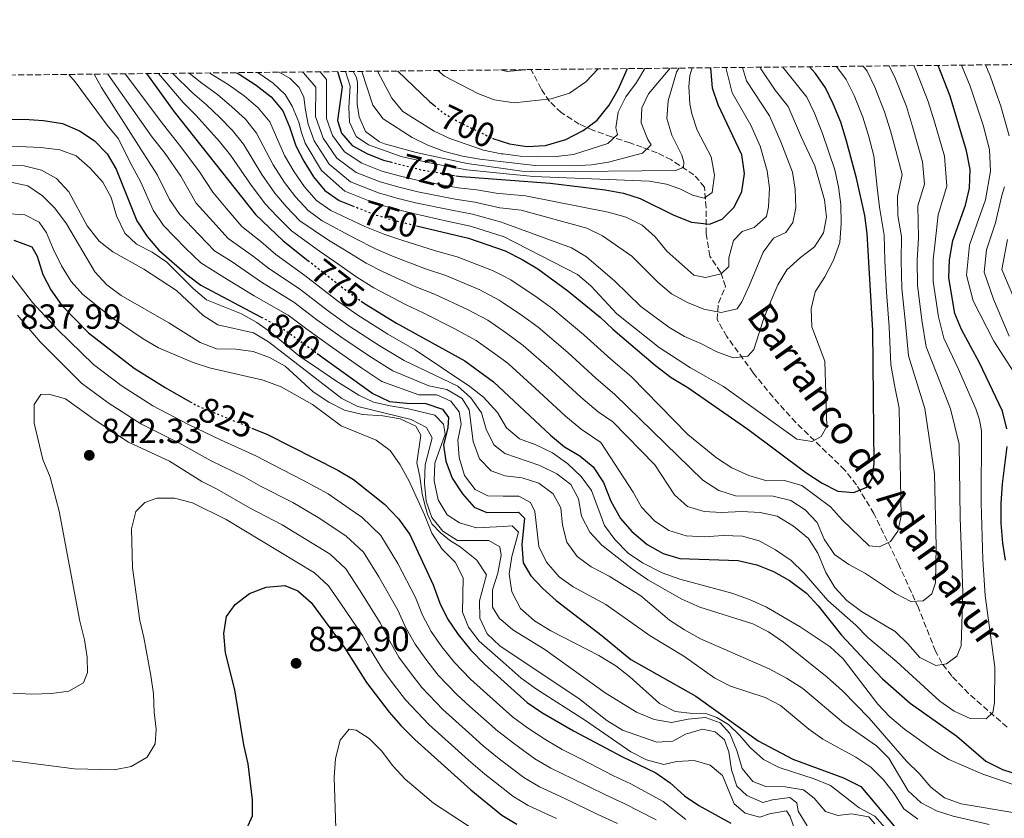
# Model space of a CAD drawing. Units: metres. Extents: x 569903 to 573337, y 4731099 to 4733448.
# Drawn here: x 571703 to 571986, y 4733218 to 4733447 of the extents above; entities that cross this region are included whole.
import ezdxf
from ezdxf.enums import TextEntityAlignment as Align

# ---------------------------------------------------------------- set-up
doc = ezdxf.new("R2010")
doc.units = ezdxf.units.M
doc.header["$MEASUREMENT"] = 0
doc.linetypes.add('DGN Style 3', pattern=[2.435891, 1.739922, -0.695969])
doc.linetypes.add('DGN Style 5', pattern=[1.217945, 0.521977, -0.695969])
for name, color, linetype, lineweight in [('Barranco lineal', 142, 'DGN Style 3', 13), ('Cota de curva de nivel directora', 7, 'Continuous', 0), ('Cota de punto acotado terreno', 7, 'Continuous', 0), ('Curva de nivel directora', 30, 'Continuous', 30), ('Curva de nivel directora no vista', 30, 'DGN Style 5', 30), ('Curva de nivel intermedia', 30, 'Continuous', 0), ('Límite de Concejo', 7, 'Continuous', 0), ('Punto acotado terreno (símbolo)', 7, 'Continuous', 0), ('Texto de arroyo-regatas y barrancos', 142, 'Continuous', 0), ('Zona arbolada', 92, 'DGN Style 3', 0)]:
    doc.layers.add(name, color=color, linetype=linetype, lineweight=lineweight)
doc.styles.add('Style-Arial', font='arial.ttf')

# ---------------------------------------------------------------- blocks, each defined once
blk = doc.blocks.new('5PATER')
at = {"layer": 'Límite de Concejo', "linetype": 'Continuous', "lineweight": 0}
h = blk.add_hatch(color=51, dxfattribs=at)
edge = h.paths.add_edge_path()
edge.add_ellipse((0, 0), major_axis=(-0.11, -0.111), ratio=0.999422, start_angle=0, end_angle=360)

msp = doc.modelspace()

# ---------------------------------------------------------------- linework, layer by layer
at = {"layer": 'Barranco lineal', "color": 142, "linetype": 'DGN Style 3', "lineweight": 13}
msp.add_polyline3d([(571986.93, 4733243.7, 772.02), (571975.89, 4733253.38, 769.05), (571971.02, 4733258.37, 766.9), (571968.23, 4733262.12, 765.03), (571966.37, 4733265.56, 763.77), (571961.46, 4733277.97, 760.69), (571955.75, 4733290.6, 757.2), (571948.66, 4733305.03, 752.4), (571943.69, 4733313.27, 749.7), (571940.35, 4733317.51, 748.43), (571926.26, 4733331.14, 744.46), (571919.69, 4733338.47, 742.49), (571914.03, 4733345.44, 740.61), (571906.41, 4733355.89, 737.15), (571903.66, 4733360.72, 735.39), (571903.99, 4733365.46, 733.81), (571906.04, 4733370.27, 732.23), (571904.63, 4733374.33, 730.49), (571901.51, 4733378.94, 728.7), (571900.53, 4733385.39, 725.44), (571900.44, 4733392.87, 722.72), (571900.03, 4733398.77, 719.86), (571896.97, 4733402.33, 718.44), (571890.49, 4733406.55, 716.12), (571886.39, 4733408.61, 714.28), (571882.1, 4733410.19, 710.79), (571878.62, 4733411.43, 707.21), (571873.3, 4733413.22, 703.33), (571868.09, 4733415.04, 700.14), (571864.02, 4733416.87, 698.28), (571858.84, 4733420.15, 695.94), (571855.52, 4733423.33, 693.75), (571853.09, 4733426.99, 691.63), (571850.21, 4733432.5, 688.91)], dxfattribs=at)
at = {"layer": 'Curva de nivel directora', "color": 30, "linetype": 'Continuous', "lineweight": 30, "flags": 128}
for points, elevation in [([(571811.87, 4733432.1), (571821.05, 4733423.31), (571822.4, 4733422.19)], 700), ([(571817.23, 4733387.67), (571832.17, 4733384.06), (571842.75, 4733380.43), (571847.63, 4733377.96), (571852.09, 4733375.29), (571860.74, 4733369.02), (571870.05, 4733361.45), (571873.68, 4733358.01), (571885.9, 4733347.59), (571890.4, 4733344.09), (571895.24, 4733341.23), (571912.5, 4733329.31), (571929.09, 4733316.81), (571933.78, 4733313.81), (571938.34, 4733311.48), (571942.88, 4733311.09), (571946.6, 4733312.6), (571948.16, 4733315.12), (571948.79, 4733319.32), (571948.34, 4733357.64), (571946.76, 4733385.4), (571946.07, 4733390.57), (571943.72, 4733401.34), (571940.75, 4733412.3), (571939.22, 4733417.38), (571937, 4733422.68), (571934.79, 4733427.31), (571931.91, 4733431.4), (571930.13, 4733433.33)], 750), ([(571828.6, 4733402.05), (571830.23, 4733401.77), (571855.65, 4733399.93), (571871.43, 4733397.96), (571876.77, 4733397.01), (571881.54, 4733395.52), (571891.24, 4733390.72), (571896.25, 4733388.74), (571901.48, 4733388.12), (571905.09, 4733389.53), (571908.56, 4733392.97), (571910.69, 4733397.49), (571911.5, 4733402.71), (571910.71, 4733408.04), (571903.9, 4733422.39), (571902.34, 4733427.14), (571901.79, 4733433.03)], 725), ([(571839.17, 4733412.78), (571839.21, 4733412.76), (571843.97, 4733411.23), (571848.92, 4733410.42), (571854.31, 4733410.69), (571860.18, 4733412.45), (571865.14, 4733415), (571869.15, 4733417.98), (571872.63, 4733422.26), (571875.22, 4733426.82), (571877.91, 4733432.79)], 700), ([(571986.91, 4733329.37), (571985.61, 4733334.46), (571978.98, 4733348.32), (571973.87, 4733357.9), (571971.92, 4733362.5), (571970.2, 4733372.67), (571970.38, 4733377.92), (571971.32, 4733383.41), (571975.03, 4733393.62), (571976.16, 4733398.49), (571976.32, 4733403.85), (571975.31, 4733409.2), (571970.57, 4733424.86), (571967.15, 4733433.71)], 775), ([(571739.67, 4733431.35), (571747.63, 4733420.35), (571771.06, 4733390.88), (571778.97, 4733383.34), (571786.09, 4733377.74)], 775), ([(571765.56, 4733431.62), (571766.33, 4733431.23), (571771.18, 4733428.05), (571775.53, 4733424.7), (571778.87, 4733420.66), (571780.81, 4733416.05), (571782.62, 4733410.62), (571784.9, 4733406.17), (571787.71, 4733401.72), (571790.94, 4733397.79), (571795.05, 4733394.94), (571798.92, 4733393.41)], 750), ([(571794.61, 4733431.92), (571795.91, 4733427.55), (571794.55, 4733417.89), (571795.73, 4733414.28), (571798.83, 4733410.69), (571803.17, 4733408.36), (571807.81, 4733406.5), (571809.78, 4733406)], 725), ([(571693.91, 4733418.02), (571704.57, 4733418.29), (571710.12, 4733417.88), (571715.57, 4733417.03), (571720.47, 4733414.94), (571724.7, 4733412.16), (571728.37, 4733408.35), (571731.03, 4733403.96), (571736.91, 4733389.11), (571739.9, 4733384.58), (571743.22, 4733380.63), (571751.35, 4733373.59), (571755.35, 4733370.58), (571772.62, 4733361.44)], 800), ([(571701.61, 4733383.52), (571706.71, 4733381.62), (571708.25, 4733378.9), (571709.9, 4733373.7), (571712.19, 4733369.26)], 825), ([(571712.19, 4733369.26), (571715.4, 4733364.82), (571723.02, 4733356.97), (571736.2, 4733346.74), (571745.03, 4733341.22), (571752.27, 4733337.15)], 825), ([(571801.35, 4733366.06), (571802.37, 4733365.35), (571811.5, 4733359.74), (571831.13, 4733348.92), (571839.4, 4733342.81), (571855.77, 4733327.56), (571859.77, 4733324.21), (571864.23, 4733321.65), (571868.03, 4733318.42), (571870.97, 4733314), (571873.11, 4733308.61), (571875.9, 4733303.66), (571879.18, 4733299.89), (571883.58, 4733296.15), (571888.15, 4733293.6), (571892.93, 4733292.11), (571909.71, 4733291.54), (571915.03, 4733290.34), (571919.81, 4733288.44), (571924.42, 4733285.86), (571929.33, 4733282.19), (571932.71, 4733278.51), (571939.38, 4733270.12), (571947.49, 4733261.44), (571951.16, 4733257.63), (571959.12, 4733250.61), (571972.53, 4733241.08), (571980.81, 4733233.95), (571985.6, 4733231.52), (571990.37, 4733230.02)], 775), ([(571788.75, 4733351.01), (571804.71, 4733339.54), (571809.5, 4733337.22), (571814.47, 4733336.72), (571819.94, 4733336.67), (571824.72, 4733335.02), (571826.45, 4733332.66), (571826.25, 4733329.71), (571825.07, 4733324.71), (571825.69, 4733320.07), (571827.56, 4733315.22), (571830.45, 4733310.72), (571833.79, 4733306.9), (571837.43, 4733305.36), (571846.61, 4733305.47), (571848.34, 4733303.68), (571847.52, 4733296.19), (571847.92, 4733290.86), (571850.12, 4733287.15), (571853.52, 4733283.48), (571857.44, 4733280.04), (571870.62, 4733269.94), (571878.87, 4733263.12), (571897.56, 4733252.6), (571915.43, 4733239.75), (571925.36, 4733234.55), (571939.91, 4733229.19), (571944.97, 4733226.69), (571954.96, 4733214.72)], 800), ([(571769.93, 4733329.59), (571774.51, 4733327.72), (571794.7, 4733317.47), (571799.15, 4733314.81), (571808.08, 4733307.77), (571812.1, 4733303.51), (571815.32, 4733299.02), (571822.07, 4733284.59), (571823.95, 4733279.28), (571826.17, 4733274.8), (571829.26, 4733270.34), (571832.87, 4733265.82), (571836.82, 4733261.78), (571849.07, 4733250.83), (571853.25, 4733247.96), (571862.4, 4733242.67), (571876.29, 4733235.24), (571885.99, 4733230.6), (571890.1, 4733227.7), (571894.23, 4733224.01), (571898.35, 4733221.18), (571907.59, 4733216.12)], 825), ([(571986.46, 4733291.61), (571985.68, 4733296.55), (571985.21, 4733302.26), (571985.24, 4733307.93), (571985.63, 4733313.6), (571986.98, 4733324.27)], 775), ([(571768.49, 4733214.64), (571770.14, 4733218.29), (571770.2, 4733222.82), (571768.87, 4733233.21), (571767.63, 4733238.66), (571765.07, 4733254.45), (571762.44, 4733265.01), (571761.92, 4733270.56), (571762.69, 4733275.49), (571765.22, 4733278.88), (571769.26, 4733282.1), (571774.11, 4733283.86), (571779.44, 4733284.38), (571783.2, 4733282.84), (571786.96, 4733279.54), (571796.69, 4733266.43), (571802.9, 4733256.55), (571809.4, 4733247.98), (571812.77, 4733244.14), (571816.82, 4733240.12), (571832.86, 4733225.73), (571841.79, 4733218.47), (571846.07, 4733215.88)], 850)]:
    msp.add_lwpolyline(points, dxfattribs=dict(at, elevation=elevation))
at = {"layer": 'Curva de nivel directora no vista', "color": 30, "linetype": 'DGN Style 5', "lineweight": 30, "flags": 128}
for points, elevation in [([(571822.4, 4733422.19), (571824.89, 4733420.11), (571829.25, 4733417.53), (571839.17, 4733412.78)], 700), ([(571809.78, 4733406), (571818.87, 4733403.68), (571828.6, 4733402.05)], 725), ([(571798.92, 4733393.41), (571805.33, 4733390.86), (571810.9, 4733389.2), (571817.23, 4733387.67)], 750), ([(571786.09, 4733377.74), (571797.45, 4733368.8), (571801.35, 4733366.06)], 775), ([(571772.62, 4733361.44), (571778.78, 4733358.18), (571788.75, 4733351.01)], 800), ([(571752.27, 4733337.15), (571754.45, 4733335.92), (571769.93, 4733329.59)], 825)]:
    msp.add_lwpolyline(points, dxfattribs=dict(at, elevation=elevation))
at = {"layer": 'Curva de nivel intermedia', "color": 30, "linetype": 'Continuous', "lineweight": 0, "flags": 128}
for points, elevation in [([(571743.19, 4733431.39), (571750.27, 4733423.09), (571753.85, 4733419.4), (571757.32, 4733415.63), (571760.67, 4733411.83), (571763.83, 4733407.89), (571769.56, 4733399.62), (571773.83, 4733393.94), (571777.28, 4733390.29), (571781.36, 4733386.23), (571789.4, 4733380.35), (571793.67, 4733377.43), (571800.14, 4733372.88), (571805.04, 4733369.88), (571814.3, 4733364.93), (571819.14, 4733362.67), (571828.26, 4733358.09), (571834.43, 4733354.73), (571839.35, 4733351.23), (571842.15, 4733349.17), (571843.67, 4733348.05), (571851.39, 4733341.08), (571855.04, 4733337.67), (571860.11, 4733333), (571864.6, 4733329.22), (571870.26, 4733325.4), (571879.5, 4733311.22), (571881.93, 4733306.83), (571885.61, 4733302.91), (571889.81, 4733300.19), (571894.73, 4733298.65), (571900.06, 4733298.31), (571905.39, 4733298.72), (571910.94, 4733298.56), (571915.75, 4733297.19), (571920.43, 4733294.61), (571924.86, 4733291.59), (571928.53, 4733288.01), (571935.43, 4733280.04), (571943.45, 4733272.99), (571946.96, 4733269.43), (571955.26, 4733262.45), (571967.63, 4733251.18), (571971.75, 4733248.28), (571976.31, 4733246.22), (571980.96, 4733246.12), (571982.86, 4733247.96), (571983.29, 4733250.69), (571983.39, 4733260.89), (571980.65, 4733281.48), (571979.96, 4733291.8), (571979.53, 4733308.13), (571979.62, 4733328.76), (571979.02, 4733331.92), (571977.99, 4733335.07), (571972.89, 4733346.72), (571968.79, 4733355.38), (571967.21, 4733361.53), (571965.71, 4733371.66), (571965.74, 4733377.86), (571966.4, 4733383.81), (571967.16, 4733390.76), (571969.67, 4733399.06), (571968.99, 4733407.63), (571966.08, 4733417.48), (571964.3, 4733423.36), (571960.86, 4733432.19), (571960.17, 4733433.64)], 770), ([(571747.22, 4733431.43), (571752.92, 4733425.83), (571756.97, 4733422.35), (571760.78, 4733418.74), (571764.39, 4733415.05), (571767.59, 4733411.08), (571772.82, 4733402.37), (571776.6, 4733397), (571779.89, 4733393.15), (571783.76, 4733389.12), (571791.98, 4733383.53), (571796.59, 4733380.79), (571802.83, 4733376.96), (571807.72, 4733374.42), (571817.09, 4733370.12), (571822.4, 4733368.02), (571831.88, 4733363.67), (571837.73, 4733360.53), (571842.15, 4733357.48), (571843.55, 4733356.51), (571847.94, 4733353.29), (571856.05, 4733346.17), (571864.45, 4733338.44), (571869.43, 4733334.24), (571873.67, 4733331.37), (571885.72, 4733319.04), (571891.38, 4733310.38), (571895.15, 4733307.11), (571899.94, 4733305.61), (571904.94, 4733305.33), (571910.71, 4733305.63), (571916.04, 4733305.35), (571920.92, 4733304.27), (571925.62, 4733301.39), (571929.85, 4733297.92), (571932.55, 4733293.71), (571934.85, 4733288.12), (571937.43, 4733283.84), (571940.9, 4733280.06), (571945.08, 4733276.93), (571954.78, 4733271.13), (571958.45, 4733267.66), (571961.9, 4733263.73), (571966.46, 4733261.41), (571969.51, 4733261.9), (571972.55, 4733264.09), (571973.76, 4733267.05), (571974.25, 4733282.48), (571973.43, 4733303.79), (571973.22, 4733324.99), (571970.64, 4733335.14), (571966.8, 4733345.12), (571963.72, 4733352.87), (571962.49, 4733360.56), (571961.23, 4733370.65), (571961.11, 4733377.8), (571961.49, 4733384.21), (571961.3, 4733393.4), (571963.18, 4733399.63), (571962.67, 4733406.06), (571959.75, 4733416.18), (571958.03, 4733421.87), (571954.89, 4733429.81), (571953.1, 4733433.57)], 765), ([(571751.98, 4733431.48), (571755.56, 4733428.57), (571760.09, 4733425.31), (571764.25, 4733421.84), (571768.1, 4733418.27), (571771.35, 4733414.28), (571776.09, 4733405.12), (571779.36, 4733400.05), (571782.5, 4733396.01), (571786.15, 4733392.01), (571790.19, 4733389.07), (571799.5, 4733384.15), (571805.52, 4733381.04), (571810.4, 4733378.95), (571819.89, 4733375.3), (571825.66, 4733373.37), (571835.51, 4733369.26), (571841.03, 4733366.34), (571842.15, 4733365.58), (571847.74, 4733361.79), (571852.21, 4733358.53), (571860.72, 4733351.27), (571868.8, 4733343.88), (571874.25, 4733339.26), (571899.49, 4733314.62), (571904.17, 4733311.62), (571908.94, 4733310.1), (571919.72, 4733309.99), (571924.84, 4733308.8), (571928.95, 4733306.13), (571932.33, 4733302.44), (571934.37, 4733297.72), (571937.38, 4733293.31), (571941.45, 4733290.39), (571946.29, 4733287.86), (571954.87, 4733282.07), (571959.31, 4733279.74), (571962.83, 4733280.01), (571965.3, 4733281.97), (571966.39, 4733285.16), (571966.61, 4733295.59), (571966.05, 4733316.45), (571963.29, 4733335.2), (571960.71, 4733343.53), (571958.64, 4733350.36), (571957.77, 4733359.59), (571956.74, 4733369.64), (571956.47, 4733377.74), (571956.58, 4733384.6), (571955.53, 4733390.64), (571955.44, 4733396.05), (571956.76, 4733402.34), (571954.99, 4733409.29), (571953.41, 4733414.89), (571951.76, 4733420.37), (571948.93, 4733427.44), (571946.72, 4733432.06), (571945.61, 4733433.49)], 760), ([(571757.85, 4733431.54), (571758.21, 4733431.31), (571763.21, 4733428.27), (571767.72, 4733424.95), (571771.82, 4733421.49), (571775.11, 4733417.47), (571779.35, 4733407.87), (571782.13, 4733403.11), (571785.11, 4733398.86), (571788.54, 4733394.9), (571792.62, 4733392.01), (571802.41, 4733387.5), (571808.21, 4733385.12), (571813.08, 4733383.49), (571822.68, 4733380.49), (571828.92, 4733378.72), (571839.13, 4733374.84), (571842.15, 4733373.28), (571844.33, 4733372.15), (571851.94, 4733367.07), (571856.47, 4733363.78), (571865.39, 4733356.36), (571873.14, 4733349.32), (571879.08, 4733344.27), (571895.26, 4733327.69), (571903.5, 4733320.99), (571907.85, 4733318.21), (571912.75, 4733316), (571917.87, 4733314.47), (571922.97, 4733314.53), (571927.97, 4733313.12), (571936.21, 4733306.98), (571939.61, 4733303.1), (571947.34, 4733295.78), (571950.29, 4733295.48), (571953.45, 4733296.99), (571955.57, 4733299.96), (571956.54, 4733304.28), (571955.95, 4733335.27), (571954.63, 4733341.93), (571953.56, 4733347.84), (571953.06, 4733358.62), (571952.25, 4733368.64), (571951.84, 4733377.67), (571951.67, 4733385), (571950.26, 4733393.05), (571949.58, 4733398.69), (571948.7, 4733407.73), (571947.08, 4733413.59), (571945.49, 4733418.88), (571942.96, 4733425.06), (571940.75, 4733429.68), (571937.96, 4733433.41)], 755), ([(571771.56, 4733431.68), (571772.31, 4733431.23), (571776.13, 4733428.6), (571779.58, 4733425.36), (571781.57, 4733422.02), (571783.48, 4733417.38), (571784.2, 4733414.47), (571785.24, 4733411.35), (571789.94, 4733403.52), (571796.67, 4733397.63), (571805.82, 4733393.99), (571811.25, 4733392.41), (571816.38, 4733391.15), (571826.43, 4733388.9), (571832.78, 4733387.53), (571842.15, 4733384.58), (571842.24, 4733384.55), (571863.57, 4733373.7), (571867.33, 4733370.4), (571874.82, 4733362.39), (571886.97, 4733352.71), (571896.02, 4733346.83), (571905.5, 4733341.51), (571926.56, 4733326.42), (571930.93, 4733325.76), (571933.52, 4733327.16), (571935.18, 4733330.01), (571934.57, 4733348.83), (571930.87, 4733358.64), (571930.69, 4733363.85), (571931.82, 4733368.72), (571934.62, 4733373.04), (571937.05, 4733377.76), (571938.88, 4733382.82), (571939.23, 4733388.33), (571939.18, 4733393.77), (571938.55, 4733398.87), (571937.46, 4733403.75), (571933.87, 4733414.18), (571931.62, 4733420.02), (571929.42, 4733424.62), (571924.41, 4733430.83), (571922.53, 4733433.25)], 745), ([(571777.81, 4733431.75), (571780.94, 4733429.93), (571783.57, 4733427.36), (571784.91, 4733424.55), (571785.39, 4733420.87), (571786.14, 4733416.81), (571787.86, 4733412.08), (571792.16, 4733405.31), (571798.3, 4733400.31), (571806.32, 4733397.12), (571811.6, 4733395.62), (571817, 4733394.28), (571827.38, 4733392.12), (571833.39, 4733391), (571841.73, 4733388.68), (571842.15, 4733388.53), (571861.77, 4733381.32), (571866.07, 4733378.76), (571874.25, 4733371.72), (571881.7, 4733364.44), (571889.78, 4733358.53), (571894.25, 4733355.88), (571898.95, 4733353.88), (571903.51, 4733351.44), (571908.22, 4733349.74), (571912.49, 4733350.19), (571914.16, 4733352.14), (571917, 4733360.84), (571919.1, 4733366.03), (571921.08, 4733370.7), (571923.62, 4733375.01), (571927.56, 4733378.6), (571931.61, 4733381.6), (571934.17, 4733385.6), (571935.02, 4733390.14), (571934.5, 4733395.12), (571931.72, 4733404.91), (571927.92, 4733412.97), (571924.05, 4733421.93), (571920.29, 4733426.59), (571916.15, 4733432.75), (571915.99, 4733433.18)], 740), ([(571784.4, 4733431.82), (571784.84, 4733431.54), (571788.31, 4733427.44), (571788.28, 4733419), (571790.48, 4733412.82), (571794.38, 4733407.1), (571799.92, 4733402.99), (571806.82, 4733400.25), (571811.95, 4733398.84), (571817.62, 4733397.41), (571828.33, 4733395.33), (571834, 4733394.47), (571841.22, 4733392.8), (571842.15, 4733392.71), (571847.34, 4733392.19), (571866.22, 4733386.98), (571870.73, 4733384.8), (571879.13, 4733378.97), (571886.7, 4733371.35), (571890.53, 4733368.13), (571895.09, 4733365.59), (571899.83, 4733363.69), (571904.75, 4733362.75), (571909.36, 4733363.8), (571910.69, 4733365.86), (571912.84, 4733370.38), (571916.87, 4733380.1), (571919.88, 4733384.11), (571923.38, 4733385.74), (571925.38, 4733388.6), (571926.24, 4733392.8), (571926.06, 4733398.13), (571925.26, 4733403.07), (571921.98, 4733411.76), (571918.68, 4733419.24), (571912.07, 4733429.29), (571910.9, 4733433.13)], 735), ([(571789.6, 4733431.87), (571791.46, 4733429.7), (571791.41, 4733418.45), (571793.1, 4733413.55), (571796.61, 4733408.9), (571801.54, 4733405.68), (571807.31, 4733403.37), (571812.3, 4733402.05), (571818.25, 4733400.55), (571829.28, 4733398.55), (571834.61, 4733397.94), (571840.71, 4733396.92), (571842.15, 4733396.8), (571848.55, 4733396.27), (571872.3, 4733391.57), (571877.54, 4733390.16), (571882.1, 4733387.83), (571885.85, 4733384.53), (571889.21, 4733380.33), (571896.9, 4733373.5), (571900.31, 4733372.86), (571904.83, 4733373.82), (571906.96, 4733376), (571907.04, 4733378.5), (571908.34, 4733383.39), (571910.8, 4733386.03), (571914.3, 4733387.2), (571917.78, 4733390.3), (571918.43, 4733393.15), (571918.7, 4733398.48), (571918.03, 4733403.43), (571916.03, 4733410.55), (571913.31, 4733416.55), (571907.98, 4733425.84), (571906.17, 4733433.08)], 730), ([(571796.85, 4733431.95), (571798.25, 4733427.71), (571797.87, 4733421.69), (571798.03, 4733417.39), (571799.9, 4733413.33), (571803.44, 4733410.88), (571812.88, 4733407.52), (571821.9, 4733405.51), (571831.74, 4733403.77), (571842.15, 4733402.72), (571850.89, 4733401.83), (571884.17, 4733400.51), (571889.07, 4733399.59), (571892.93, 4733398.24), (571896.58, 4733396.47), (571899.88, 4733395.6), (571902.24, 4733397.22), (571902.9, 4733402.19), (571901.92, 4733407.45), (571897.94, 4733415.08), (571896.38, 4733419.84), (571895.81, 4733422.65), (571895.51, 4733427.66), (571895.82, 4733430.81), (571896.43, 4733432.98)], 720), ([(571799.05, 4733431.97), (571800, 4733430.27), (571800.36, 4733428.8), (571800.2, 4733422.56), (571800.81, 4733418.94), (571802.57, 4733414.77), (571806.6, 4733411.74), (571808.05, 4733411.21), (571817.15, 4733408.71), (571831.8, 4733405.53), (571842.15, 4733404.11), (571847.5, 4733403.38), (571853.04, 4733403.13), (571891.7, 4733403.49), (571893.95, 4733404.42), (571894.05, 4733405.9), (571893.46, 4733407.93), (571890.67, 4733413.68), (571889.15, 4733418.44), (571889.54, 4733423.52), (571891.92, 4733431.72), (571892.67, 4733432.94)], 715), ([(571801.58, 4733432), (571804.71, 4733422.33), (571807.7, 4733418.39), (571816.04, 4733413.05), (571820.49, 4733410.78), (571825.28, 4733408.96), (571830.51, 4733407.67), (571835.43, 4733406.79), (571842.15, 4733406.03), (571851.35, 4733404.99), (571862.28, 4733404.88), (571867.5, 4733405.17), (571872.44, 4733405.9), (571882.19, 4733408.52), (571884.66, 4733410.93), (571883.73, 4733412.4), (571881.86, 4733417.25), (571882.04, 4733421.56), (571883.91, 4733425.55), (571890.16, 4733432.91)], 710), ([(571806.1, 4733432.04), (571810.17, 4733424.33), (571813.38, 4733420.49), (571822.3, 4733414.84), (571826.82, 4733412.69), (571836.56, 4733409.37), (571841.56, 4733408.36), (571842.15, 4733408.29), (571847.07, 4733407.66), (571852.1, 4733407.49), (571857.42, 4733407.55), (571862.39, 4733408.14), (571872.23, 4733411.25), (571875.03, 4733413.89), (571874.56, 4733415.81), (571875.18, 4733420.24), (571877.44, 4733424.7), (571880.52, 4733428.8), (571882.87, 4733432.84)], 705), ([(571823.39, 4733432.22), (571825.31, 4733430.64), (571834.89, 4733425.65), (571839.55, 4733423.85), (571842.15, 4733423.45), (571845.36, 4733422.95), (571855.97, 4733424.07), (571861.19, 4733425.74), (571865.92, 4733428.98), (571869.35, 4733432.61), (571869.42, 4733432.7)], 695), ([(571841.43, 4733432.41), (571842.15, 4733432.25), (571843.32, 4733431.99), (571848.3, 4733432.39), (571848.7, 4733432.48)], 690), ([(571988.87, 4733345.63), (571983.12, 4733354.53), (571977.23, 4733366.11), (571975.26, 4733373.49), (571976.16, 4733382.08), (571978.29, 4733388.14), (571980.73, 4733395.15), (571982.15, 4733403.3), (571981.86, 4733409.59), (571980.07, 4733416.56), (571978.31, 4733421.72), (571976.34, 4733427.76), (571973.89, 4733433.78)], 780), ([(571987.56, 4733413.46), (571985.19, 4733422), (571984.2, 4733424.67), (571982.11, 4733430.67), (571980.74, 4733433.85)], 785), ([(571717.34, 4733431.12), (571719.22, 4733429.01), (571728.44, 4733416.54), (571731.66, 4733412.67), (571734.77, 4733406.25), (571738.1, 4733400.18), (571741.59, 4733392.17), (571744.61, 4733387.76), (571750.91, 4733381.2), (571755.29, 4733377.05), (571762.02, 4733372.77), (571770.68, 4733367.52), (571780.39, 4733361.97), (571785.76, 4733357.97), (571793.24, 4733352.61), (571801.57, 4733346.82), (571807.31, 4733342.97), (571817.9, 4733339.13), (571823.12, 4733339.08), (571827.11, 4733337.32), (571829.52, 4733334.29), (571830.13, 4733330.66), (571829.17, 4733326.12), (571829.55, 4733321.13), (571831.1, 4733315.94), (571834.13, 4733311.97), (571837.75, 4733310.12), (571842.15, 4733310.06), (571846.71, 4733310), (571850.02, 4733308.23), (571851.3, 4733305.64), (571852.44, 4733295.56), (571854.6, 4733291.06), (571858.21, 4733286.9), (571862.3, 4733284.02), (571871.69, 4733278.9), (571884.38, 4733269.93), (571894.08, 4733264.09), (571903, 4733257.74), (571907.47, 4733255.49), (571917.47, 4733252.25), (571921.89, 4733249.91), (571929.94, 4733243.1), (571934.02, 4733240.22), (571943.52, 4733235.1), (571947.75, 4733232.2), (571951.42, 4733228.62), (571954.53, 4733224.69), (571957.31, 4733220.3), (571961.3, 4733217.29)], 795), ([(571724.68, 4733431.2), (571726.82, 4733427.34), (571738.04, 4733409.7), (571742.88, 4733402.21), (571746.27, 4733395.23), (571749.31, 4733390.94), (571754.81, 4733385.04), (571759.23, 4733380.51), (571764.28, 4733377.3), (571772.75, 4733371.48), (571782, 4733365.77), (571788.68, 4733360.68), (571795.52, 4733355.79), (571804.05, 4733350.05), (571810.5, 4733345.99), (571820.86, 4733341.69), (571825.98, 4733340.62), (571830.43, 4733338.07), (571832.4, 4733334.8), (571833.53, 4733325.75), (571835.4, 4733320.78), (571838.73, 4733317.31), (571842.15, 4733316.05), (571842.6, 4733315.88), (571847.6, 4733315.26), (571852.37, 4733313.78), (571856.49, 4733310.74), (571858.7, 4733306.66), (571859.21, 4733301.69), (571860.47, 4733296.84), (571863.4, 4733292.66), (571867.47, 4733289.76), (571872.65, 4733287.1), (571881.75, 4733281.37), (571889.93, 4733274.39), (571894.27, 4733271.61), (571898.83, 4733269.05), (571918.55, 4733260.45), (571923.57, 4733257.79), (571928.25, 4733254.78), (571940.07, 4733244.84), (571949.43, 4733238.37), (571952.94, 4733234.81), (571958.54, 4733225.45), (571962.21, 4733221.98), (571966.64, 4733219.66), (571971.41, 4733218.11), (571981.78, 4733215.75)], 790), ([(571728.59, 4733431.24), (571741.31, 4733413.15), (571745.05, 4733408.46), (571749.52, 4733401.9), (571754.01, 4733394.12), (571758.72, 4733388.89), (571763.18, 4733383.97), (571770.48, 4733378.82), (571774.82, 4733375.43), (571783.61, 4733369.57), (571791.61, 4733363.39), (571797.8, 4733358.98), (571806.53, 4733353.28), (571813.68, 4733349), (571829.19, 4733341.59), (571832.88, 4733338.22), (571835.97, 4733333.97), (571837.27, 4733329.22), (571839.49, 4733324.74), (571842.15, 4733322.68), (571842.68, 4733322.26), (571852.7, 4733318.86), (571857.61, 4733316.43), (571861.56, 4733313.38), (571863.81, 4733309.25), (571864.72, 4733304.33), (571867.06, 4733299.71), (571870.5, 4733295.97), (571879.36, 4733289.03), (571883.71, 4733286.02), (571893.53, 4733280.47), (571898.66, 4733278.15), (571913.9, 4733273.35), (571918.35, 4733271.06), (571922.73, 4733268.11), (571935.29, 4733258.07), (571939.64, 4733254.16), (571947.33, 4733246.31), (571958.03, 4733233.97), (571961.7, 4733230.39), (571965.03, 4733226.46), (571968.96, 4733223.37), (571973.77, 4733221.7), (571989.75, 4733218.98)], 785), ([(571733.6, 4733431.29), (571744.59, 4733416.6), (571749.57, 4733410.34), (571754.91, 4733403.15), (571758.72, 4733397.3), (571762.62, 4733392.73), (571767.12, 4733387.42), (571772.58, 4733383.12), (571776.9, 4733379.39), (571785.22, 4733373.36), (571794.53, 4733366.09), (571800.09, 4733362.16), (571809.02, 4733356.51), (571816.86, 4733352.02), (571832.63, 4733341.55), (571836.56, 4733338.46), (571840.55, 4733334.05), (571842.15, 4733331.3), (571843.1, 4733329.66), (571846.87, 4733326.53), (571851.57, 4733324.8), (571856.38, 4733322.48), (571860.79, 4733319.33), (571864.58, 4733315.63), (571867.56, 4733311.62), (571871.32, 4733301.65), (571874.24, 4733297.6), (571878.11, 4733293.69), (571882.24, 4733290.88), (571887.81, 4733288.02), (571892.94, 4733286.16), (571907.84, 4733282.14), (571912.96, 4733280.39), (571917.86, 4733278.18), (571927.45, 4733272.52), (571936.14, 4733266.73), (571939.83, 4733263.36), (571949.83, 4733250.34), (571953.22, 4733246.67), (571957.46, 4733243.1), (571965.87, 4733237.11), (571970.23, 4733234.41), (571980, 4733230.18), (571989.59, 4733227)], 780), ([(571698.77, 4733410.61), (571709.32, 4733410.17), (571714.77, 4733409.44), (571719.47, 4733407.74), (571723.56, 4733404.22), (571727.13, 4733400.18), (571729.54, 4733395.8), (571731.1, 4733390.48), (571733.43, 4733385.52), (571736.87, 4733382.39), (571741.32, 4733380.12), (571745.52, 4733377.18), (571753.12, 4733369.66), (571756.93, 4733366.41), (571767.04, 4733362.34), (571771.38, 4733359.86), (571775.61, 4733356.96), (571783.78, 4733350.12), (571787.69, 4733347.55), (571794.08, 4733343.11), (571800.69, 4733339.02), (571804.95, 4733337.06), (571809.74, 4733335.93), (571814.95, 4733335.15), (571822.49, 4733333.31), (571825.01, 4733330.73), (571825.5, 4733327.79), (571822.54, 4733319.48), (571822.34, 4733314.48), (571823.46, 4733308.95), (571826.09, 4733304.7), (571829.66, 4733302.33), (571834.47, 4733300.92), (571842.15, 4733301.35), (571844.75, 4733301.49), (571846.59, 4733299.7), (571844.63, 4733292.67), (571843.9, 4733287.7), (571844.63, 4733282.6), (571847.13, 4733277.82), (571851.2, 4733274.21), (571855.88, 4733271.36), (571869.66, 4733264.26), (571874.52, 4733261.32), (571878.53, 4733258.17)], 805), ([(571699.44, 4733405.02), (571704.54, 4733404.85), (571709.54, 4733403.66), (571713.89, 4733401.2), (571717.35, 4733397.4), (571722.66, 4733387.61), (571726.12, 4733383.23), (571730.05, 4733380.15), (571738.89, 4733375.22), (571748.28, 4733369.1), (571755.96, 4733361.94), (571760.17, 4733359.23), (571770.42, 4733356.9), (571774.71, 4733354.33), (571795.85, 4733338.1), (571800.39, 4733335.78), (571815.73, 4733332.05), (571820.15, 4733329.74), (571821.8, 4733326.79), (571819.74, 4733319.06), (571819.58, 4733313.73), (571820.09, 4733308.63), (571821.68, 4733303.89), (571824.85, 4733299.96), (571829.09, 4733297.31), (571838.03, 4733297.29), (571841.23, 4733295.51), (571841.59, 4733293.13), (571840.64, 4733287.91), (571839.11, 4733283.13), (571839.07, 4733278.12), (571841.14, 4733274.88), (571842.15, 4733274.05), (571844.99, 4733271.69)], 810), ([(571700.75, 4733400.16), (571705.64, 4733399.13), (571709.86, 4733396.3), (571713.37, 4733392.74), (571716.69, 4733388.21), (571724.84, 4733374.4), (571728.27, 4733370.71), (571732.43, 4733367.66), (571746.09, 4733359.79), (571755.15, 4733354.11), (571759.82, 4733352.29), (571765.38, 4733352.19), (571770.34, 4733351.58), (571775.07, 4733349.85), (571779.53, 4733347.37), (571787.63, 4733339.99), (571792.09, 4733336.98), (571796.57, 4733334.77), (571801.75, 4733333.52), (571807.56, 4733333.08), (571812.55, 4733332.24), (571817.1, 4733330.15), (571818.51, 4733327.55), (571817.36, 4733319.6), (571818.18, 4733315.65), (571818.91, 4733310.73), (571819.71, 4733307.54), (571820.44, 4733304.83), (571821.72, 4733302.08), (571824.03, 4733299.61), (571826.77, 4733297.37), (571829.82, 4733295.5), (571834.58, 4733291.69), (571837.37, 4733287.49), (571835.41, 4733280.02), (571835.48, 4733275.02), (571837.56, 4733270.53), (571841.17, 4733267.06), (571842.15, 4733266.41), (571863.86, 4733251.91), (571871.98, 4733245.66), (571876.44, 4733242.88)], 815), ([(571987.57, 4733355.95), (571983.07, 4733366.55), (571980.33, 4733374.31), (571981, 4733380.75), (571983.61, 4733388.47), (571985.41, 4733396.33), (571986.15, 4733398.89)], 785), ([(571926.24, 4733213.35), (571924.58, 4733218.07), (571923.61, 4733219.67), (571918.68, 4733218.79), (571915.86, 4733217.85), (571911.65, 4733219.04), (571908.55, 4733221.73), (571905.17, 4733229.85), (571901.62, 4733232.75), (571897.07, 4733234.17), (571891.97, 4733233.88), (571888.3, 4733232.94), (571883.34, 4733234.29), (571878.84, 4733236.59), (571865.86, 4733245.59), (571851.76, 4733254.59), (571847.32, 4733257.78), (571842.15, 4733262.34), (571835.25, 4733268.41), (571832.21, 4733272.39), (571830.46, 4733276.68), (571830.67, 4733286.59), (571828.36, 4733291.05), (571824.68, 4733294.86), (571821.68, 4733299.36), (571819.6, 4733304.7), (571815.15, 4733314.36), (571812.61, 4733319.05), (571809.71, 4733323.14), (571805.71, 4733326.15), (571795.65, 4733330.22), (571787.36, 4733336.39), (571778.43, 4733341.46), (571773.26, 4733343.38), (571757.81, 4733346.83), (571753.07, 4733348.41), (571743.15, 4733352.6), (571738.79, 4733355.17), (571729.8, 4733361.21), (571721.38, 4733367.91), (571718.1, 4733371.69), (571715.32, 4733376.19), (571712.84, 4733381), (571711.01, 4733385.66), (571708.82, 4733388.69), (571704.71, 4733390.8), (571699.05, 4733391.18)], 820), ([(571988.91, 4733366.98), (571985.39, 4733375.13), (571987.1, 4733383.69)], 790), ([(571894.69, 4733217.18), (571888.1, 4733222.4), (571878.86, 4733227.42), (571873.9, 4733229.75), (571864.49, 4733234.61), (571859.13, 4733237.31), (571854.42, 4733240.06), (571849.17, 4733243.51), (571844.85, 4733246.68), (571842.15, 4733249.1), (571840.27, 4733250.78), (571836.54, 4733254.11), (571832.82, 4733257.45), (571828.18, 4733262.25), (571824.59, 4733266.78), (571821.51, 4733271.15), (571819.03, 4733275.86), (571817, 4733280.96), (571811.94, 4733290.69), (571807.07, 4733298.72), (571801.52, 4733304.03), (571797.97, 4733306.46), (571791.87, 4733310.71), (571784.83, 4733314.55), (571775.73, 4733319.18), (571771.12, 4733321.64), (571760.99, 4733326.16), (571751.74, 4733330.65), (571741.54, 4733335.99), (571732.45, 4733341.76), (571724.5, 4733347.8), (571714.17, 4733357.87), (571706.97, 4733365.6), (571700.76, 4733373.76)], 830), ([(571886.1, 4733217.1), (571876.92, 4733221.76), (571871.52, 4733224.25), (571862.17, 4733228.92), (571855.87, 4733231.95), (571851.26, 4733234.66), (571845.09, 4733239.07), (571842.15, 4733241.37), (571840.64, 4733242.54), (571832.54, 4733249.78), (571828.82, 4733253.12), (571823.48, 4733258.68), (571819.92, 4733263.23), (571816.86, 4733267.5), (571814.11, 4733272.45), (571811.92, 4733277.32), (571806.44, 4733286.9), (571802.04, 4733293.92), (571797, 4733298.68), (571789.05, 4733303.94), (571781.78, 4733308.18), (571772.49, 4733312.91), (571767.74, 4733315.57), (571758.27, 4733320.2), (571749.02, 4733325.39), (571738.05, 4733330.76), (571728.7, 4733336.79), (571721.07, 4733342.45), (571709.11, 4733354.3), (571702.6, 4733361.99)], 835), ([(571701.3, 4733253.49), (571706.75, 4733253.21), (571712.42, 4733253.39), (571717.4, 4733254.02), (571721.56, 4733256.45), (571722.77, 4733259.41), (571722.61, 4733263.83), (571721.85, 4733268.77), (571720.55, 4733274.12), (571714.62, 4733305.68), (571711.99, 4733315.45), (571709.9, 4733320.59), (571707.4, 4733330.99), (571707.45, 4733336.32), (571709.34, 4733339.18), (571711.6, 4733339.32), (571716.42, 4733337.98), (571724.95, 4733331.82), (571734.56, 4733325.54), (571746.3, 4733320.12), (571755.56, 4733314.23), (571760.04, 4733312.01), (571769.25, 4733306.64), (571778.72, 4733301.81), (571792.47, 4733293.33), (571797.01, 4733289.13), (571800.94, 4733283.11), (571806.85, 4733273.69), (571809.19, 4733269.03), (571812.21, 4733263.85), (571815.26, 4733259.67), (571818.79, 4733255.11), (571824.82, 4733248.79), (571828.54, 4733245.45), (571832.27, 4733242.11), (571836.42, 4733238.39), (571841.01, 4733234.62), (571842.15, 4733233.76), (571848.1, 4733229.26), (571852.6, 4733226.6), (571859.85, 4733223.22), (571869.13, 4733218.75), (571874.98, 4733216.09)], 840), ([(571686.21, 4733235.96), (571719.03, 4733231.71), (571730.37, 4733231.5), (571735.28, 4733232.39), (571739.85, 4733235.13), (571742.18, 4733238.9), (571742.47, 4733243.1), (571741.86, 4733248.06), (571741.69, 4733253.3), (571740.96, 4733258.58), (571738.98, 4733269.47), (571737.79, 4733274.33), (571735.67, 4733289.5), (571735.43, 4733300.61), (571736.61, 4733305.61), (571739.19, 4733308.25), (571742.69, 4733309.42), (571747.7, 4733309.45), (571752.96, 4733308.09), (571762.57, 4733303.29), (571787.95, 4733287.98), (571791.98, 4733284.33), (571795.44, 4733279.32), (571801.77, 4733270.06), (571804.27, 4733265.61), (571807.55, 4733260.2), (571810.59, 4733256.12), (571814.1, 4733251.54), (571820.82, 4733244.45), (571824.54, 4733241.12), (571828.27, 4733237.78), (571832.2, 4733234.25), (571836.94, 4733230.18), (571842.15, 4733226.08), (571844.95, 4733223.87), (571849.34, 4733221.24), (571857.53, 4733217.52)], 845), ([(571844.99, 4733271.69), (571854.17, 4733265.96), (571871.43, 4733253.59), (571880.46, 4733248.03), (571885.58, 4733245.94), (571890.52, 4733245.08), (571895.33, 4733246.05), (571900.32, 4733246.46), (571904.53, 4733244.92), (571907.29, 4733241.89), (571909.27, 4733237.04), (571910.81, 4733231.84), (571913.92, 4733228.14), (571917.67, 4733226.71), (571923.23, 4733226.55), (571928.46, 4733225.71), (571931.55, 4733223.36), (571934.75, 4733219.53), (571938.3, 4733218.34), (571942.26, 4733218.84), (571947.26, 4733218), (571948.98, 4733215.98)], 810), ([(571878.53, 4733258.17), (571887.08, 4733250.53), (571891.54, 4733248.24), (571896.61, 4733247.63), (571900.64, 4733247.51), (571903.58, 4733246.51), (571906.86, 4733244.49), (571910.15, 4733241.27), (571913.04, 4733237.98), (571913.2, 4733237.81), (571916.98, 4733234.46), (571921.42, 4733232.15), (571931.56, 4733228.85), (571936.2, 4733226.97), (571944.47, 4733220.5), (571948.91, 4733218.18), (571955.59, 4733210.66)], 805), ([(571794.51, 4733202.89), (571793.63, 4733229.29), (571794.01, 4733234.74), (571795.31, 4733239.97), (571797.88, 4733243.18), (571799.92, 4733242.86), (571803.7, 4733240.41), (571807.24, 4733236.89), (571810.47, 4733232.59), (571814.04, 4733228.82), (571822.17, 4733221.89), (571839.88, 4733210.35)], 855), ([(571876.44, 4733242.88), (571886.35, 4733239.37), (571890.88, 4733239.65), (571894.59, 4733241.74), (571899.39, 4733243.15), (571903.09, 4733242.41), (571905.72, 4733240.06), (571907.01, 4733236.67), (571907.75, 4733231.47), (571909.34, 4733226.73), (571912.15, 4733224.04), (571916.77, 4733222.05), (571919.54, 4733222.88), (571924.52, 4733223.51), (571926.58, 4733221.94), (571926.95, 4733219.57), (571929.49, 4733215.4)], 815)]:
    msp.add_lwpolyline(points, dxfattribs=dict(at, elevation=elevation))
at = {"layer": 'Zona arbolada', "color": 92, "linetype": 'DGN Style 3', "lineweight": 0}
msp.add_polyline3d([(569902.82, 4733412.31, 734), (573232.4, 4733446.83, 646.74)], dxfattribs=at)

# ---------------------------------------------------------------- block references
at = {"layer": 'Punto acotado terreno (símbolo)', "color": 7, "linetype": 'Continuous', "lineweight": 0, "xscale": 10, "yscale": 10, "zscale": 10}
for p in [(571723.26, 4733321.77, 842.33), (571782.68, 4733262.04, 852.9)]:
    msp.add_blockref('5PATER', p, dxfattribs=at)

# ---------------------------------------------------------------- texts
at = {"layer": 'Cota de curva de nivel directora', "color": 7, "linetype": 'Continuous', "lineweight": 0, "style": 'Style-Arial'}
for s, rotation, p in [('700', 334.3891, (571831.98, 4733416.22, 700)), ('725', 345.6777, (571820.98, 4733403.14, 725)), ('750', 343.3262, (571809.74, 4733389.55, 750)), ('775', 321.8113, (571794.64, 4733371.02, 775)), ('800', 324.2952, (571782.03, 4733355.85, 800)), ('825', 337.7479, (571762.65, 4733332.57, 825))]:
    msp.add_text(s, height=7, rotation=rotation, dxfattribs=at).set_placement(p, align=Align.MIDDLE_CENTER)
at = {"layer": 'Cota de punto acotado terreno', "color": 7, "linetype": 'Continuous', "lineweight": 0, "style": 'Style-Arial'}
for s, p in [('837.99', (571703.35, 4733358.09, 837.99)), ('842.33', (571726.76, 4733325.27, 842.33)), ('852.90', (571786.18, 4733265.53, 852.9))]:
    msp.add_text(s, height=7, dxfattribs=at).set_placement(p)
at = {"layer": 'Texto de arroyo-regatas y barrancos', "color": 142, "linetype": 'Continuous', "lineweight": 0, "style": 'Style-Arial'}
msp.add_text('Barranco de Adamakur', height=8, rotation=305.3861, dxfattribs=at).set_placement((571911.86, 4733361.75, 737.12))

doc.saveas('drawing.dxf')
